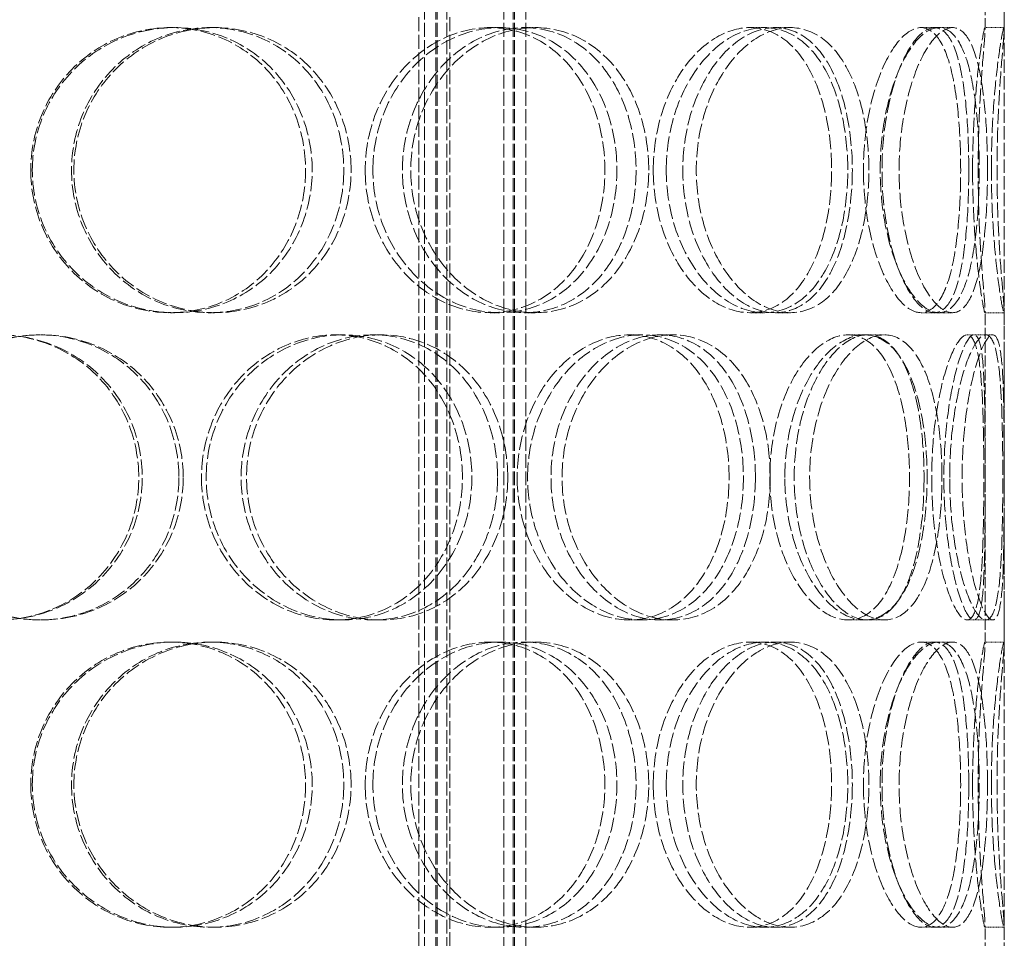
# Model space of a CAD drawing. Units: millimetres. Extents: x -83296 to -77740, y 69316 to 75099.
# Drawn here: x -79766 to -79611, y 73742 to 73887 of the extents above; entities that cross this region are included whole.
import ezdxf

# ---------------------------------------------------------------- set-up
doc = ezdxf.new("R2010")
doc.units = ezdxf.units.MM
doc.linetypes.add('DASHED', pattern=[0.2068, 0.1655, -0.0413])
doc.layers.add('Skrytá (ISO)', color=1, linetype='DASHED', lineweight=18)

msp = doc.modelspace()

# ---------------------------------------------------------------- linework, layer by layer
at = {"layer": 'Skrytá (ISO)', "ltscale": 12.725237}
msp.add_line((-79610.78, 73481.36), (-79610.78, 74081.36), dxfattribs=at)
at = {"layer": 'Skrytá (ISO)', "ltscale": 13.16355}
for p, q in [((-79702.27, 73473.36), (-79702.27, 74061.36)), ((-79700.47, 73473.36), (-79700.47, 74061.36)), ((-79700.27, 73473.36), (-79700.27, 74061.36)), ((-79698.77, 73473.36), (-79698.77, 74061.36)), ((-79689.77, 73473.36), (-79689.77, 74061.36)), ((-79688.27, 73473.36), (-79688.27, 74061.36)), ((-79688.07, 73473.36), (-79688.07, 74061.36)), ((-79686.27, 73473.36), (-79686.27, 74061.36))]:
    msp.add_line(p, q, dxfattribs=at)
at = {"layer": 'Skrytá (ISO)', "ltscale": 10.573412}
for p, q in [((-79613.78, 73885.62), (-79613.78, 73938.1)), ((-79610.78, 73885.62), (-79610.78, 73938.1)), ((-79613.78, 73788.62), (-79613.78, 73841.1)), ((-79610.78, 73788.62), (-79610.78, 73841.1)), ((-79613.78, 73691.62), (-79613.78, 73744.1)), ((-79610.78, 73691.62), (-79610.78, 73744.1))]:
    msp.add_line(p, q, dxfattribs=at)
at = {"layer": 'Skrytá (ISO)', "ltscale": 13.432195}
for p, q in [((-79703.18, 73588.06), (-79703.18, 73888.06)), ((-79698.28, 73588.06), (-79698.28, 73888.06))]:
    msp.add_line(p, q, dxfattribs=at)
at = {"layer": 'Skrytá (ISO)', "ltscale": 0.475844}
for p, q in [((-79742.42, 73885.86), (-79741.76, 73885.86)), ((-79736.12, 73885.86), (-79735.35, 73885.86)), ((-79691.93, 73885.86), (-79690.36, 73885.86)), ((-79686.48, 73885.86), (-79684.81, 73885.86)), ((-79650.92, 73885.86), (-79648.6, 73885.86)), ((-79646.92, 73885.86), (-79644.53, 73885.86)), ((-79621.78, 73885.86), (-79618.92, 73885.86)), ((-79613.81, 73885.86), (-79610.81, 73885.86)), ((-79741.76, 73840.86), (-79742.42, 73840.86)), ((-79735.35, 73840.86), (-79736.12, 73840.86)), ((-79690.36, 73840.86), (-79691.93, 73840.86)), ((-79684.81, 73840.86), (-79686.48, 73840.86)), ((-79648.6, 73840.86), (-79650.92, 73840.86)), ((-79644.53, 73840.86), (-79646.92, 73840.86)), ((-79618.92, 73840.86), (-79621.78, 73840.86)), ((-79610.81, 73840.86), (-79613.81, 73840.86)), ((-79763.04, 73837.36), (-79762.76, 73837.36)), ((-79716.32, 73837.36), (-79715.19, 73837.36)), ((-79710.36, 73837.36), (-79709.12, 73837.36)), ((-79669.93, 73837.36), (-79667.95, 73837.36)), ((-79665.14, 73837.36), (-79663.08, 73837.36)), ((-79635.44, 73837.36), (-79632.83, 73837.36)), ((-79632.33, 73837.36), (-79629.67, 73837.36)), ((-79615.55, 73837.36), (-79612.58, 73837.36)), ((-79762.76, 73792.36), (-79763.04, 73792.36)), ((-79715.19, 73792.36), (-79716.32, 73792.36)), ((-79709.12, 73792.36), (-79710.36, 73792.36)), ((-79667.95, 73792.36), (-79669.93, 73792.36)), ((-79663.08, 73792.36), (-79665.14, 73792.36)), ((-79632.83, 73792.36), (-79635.44, 73792.36)), ((-79629.67, 73792.36), (-79632.33, 73792.36)), ((-79612.58, 73792.36), (-79615.55, 73792.36)), ((-79742.42, 73788.86), (-79741.76, 73788.86)), ((-79736.12, 73788.86), (-79735.35, 73788.86)), ((-79691.93, 73788.86), (-79690.36, 73788.86)), ((-79686.48, 73788.86), (-79684.81, 73788.86)), ((-79650.92, 73788.86), (-79648.6, 73788.86)), ((-79646.92, 73788.86), (-79644.53, 73788.86)), ((-79621.78, 73788.86), (-79618.92, 73788.86)), ((-79613.81, 73788.86), (-79610.81, 73788.86)), ((-79741.76, 73743.86), (-79742.42, 73743.86)), ((-79735.35, 73743.86), (-79736.12, 73743.86)), ((-79690.36, 73743.86), (-79691.93, 73743.86)), ((-79684.81, 73743.86), (-79686.48, 73743.86)), ((-79648.6, 73743.86), (-79650.92, 73743.86)), ((-79644.53, 73743.86), (-79646.92, 73743.86)), ((-79618.92, 73743.86), (-79621.78, 73743.86)), ((-79610.81, 73743.86), (-79613.81, 73743.86))]:
    msp.add_line(p, q, dxfattribs=at)
at = {"layer": 'Skrytá (ISO)', "ltscale": 0.357886}
for p, q in [((-79623.89, 73885.86), (-79621.78, 73885.86)), ((-79621.78, 73840.86), (-79623.89, 73840.86)), ((-79623.89, 73788.86), (-79621.78, 73788.86)), ((-79621.78, 73743.86), (-79623.89, 73743.86))]:
    msp.add_line(p, q, dxfattribs=at)
at = {"layer": 'Skrytá (ISO)', "ltscale": 0.173232}
for p, q in [((-79616.62, 73837.36), (-79615.55, 73837.36)), ((-79615.55, 73792.36), (-79616.62, 73792.36))]:
    msp.add_line(p, q, dxfattribs=at)
at = {"layer": 'Skrytá (ISO)', "ltscale": 14.177235}
for points in [[(-79764.44, 73863.36), (-79764.44, 73866.31), (-79763.86, 73869.25), (-79761.64, 73874.69), (-79759.99, 73877.19), (-79755.9, 73881.35), (-79753.45, 73883.02), (-79748.13, 73885.28), (-79745.26, 73885.86), (-79739.57, 73885.86), (-79736.74, 73885.28), (-79731.54, 73883.02), (-79729.18, 73881.35), (-79725.26, 73877.19), (-79723.7, 73874.69), (-79721.59, 73869.25), (-79721.05, 73866.31), (-79721.05, 73860.42), (-79721.59, 73857.47), (-79723.7, 73852.03), (-79725.26, 73849.53), (-79729.18, 73845.37), (-79731.54, 73843.7), (-79736.74, 73841.45), (-79739.57, 73840.86), (-79745.26, 73840.86), (-79748.13, 73841.45), (-79753.45, 73843.7), (-79755.9, 73845.37), (-79759.99, 73849.53), (-79761.64, 73852.03), (-79763.86, 73857.47), (-79764.44, 73860.42), (-79764.44, 73863.36)], [(-79715.02, 73863.36), (-79715.02, 73866.31), (-79715.55, 73869.25), (-79717.63, 73874.69), (-79719.16, 73877.19), (-79723.03, 73881.35), (-79725.37, 73883.02), (-79730.5, 73885.28), (-79733.3, 73885.86), (-79738.94, 73885.86), (-79741.78, 73885.28), (-79747.06, 73883.02), (-79749.49, 73881.35), (-79753.57, 73877.19), (-79755.2, 73874.69), (-79757.42, 73869.25), (-79757.99, 73866.31), (-79757.99, 73860.42), (-79757.42, 73857.47), (-79755.2, 73852.03), (-79753.57, 73849.53), (-79749.49, 73845.37), (-79747.06, 73843.7), (-79741.78, 73841.45), (-79738.94, 73840.86), (-79733.3, 73840.86), (-79730.5, 73841.45), (-79725.37, 73843.7), (-79723.03, 73845.37), (-79719.16, 73849.53), (-79717.63, 73852.03), (-79715.55, 73857.47), (-79715.02, 73860.42), (-79715.02, 73863.36)], [(-79711.64, 73863.36), (-79711.64, 73866.31), (-79711.11, 73869.25), (-79709.08, 73874.69), (-79707.58, 73877.19), (-79703.87, 73881.35), (-79701.67, 73883.02), (-79696.94, 73885.28), (-79694.42, 73885.86), (-79689.45, 73885.86), (-79687.01, 73885.28), (-79682.57, 73883.02), (-79680.57, 73881.35), (-79677.28, 73877.19), (-79675.99, 73874.69), (-79674.25, 73869.25), (-79673.8, 73866.31), (-79673.8, 73860.42), (-79674.25, 73857.47), (-79675.99, 73852.03), (-79677.28, 73849.53), (-79680.57, 73845.37), (-79682.57, 73843.7), (-79687.01, 73841.45), (-79689.45, 73840.86), (-79694.42, 73840.86), (-79696.94, 73841.45), (-79701.67, 73843.7), (-79703.87, 73845.37), (-79707.58, 73849.53), (-79709.08, 73852.03), (-79711.11, 73857.47), (-79711.64, 73860.42), (-79711.64, 73863.36)], [(-79668.88, 73863.36), (-79668.88, 73866.31), (-79669.31, 73869.25), (-79670.99, 73874.69), (-79672.25, 73877.19), (-79675.44, 73881.35), (-79677.37, 73883.02), (-79681.69, 73885.28), (-79684.06, 73885.86), (-79688.9, 73885.86), (-79691.37, 73885.28), (-79696, 73883.02), (-79698.15, 73881.35), (-79701.78, 73877.19), (-79703.25, 73874.69), (-79705.25, 73869.25), (-79705.77, 73866.31), (-79705.77, 73860.42), (-79705.25, 73857.47), (-79703.25, 73852.03), (-79701.78, 73849.53), (-79698.15, 73845.37), (-79696, 73843.7), (-79691.37, 73841.45), (-79688.9, 73840.86), (-79684.06, 73840.86), (-79681.69, 73841.45), (-79677.37, 73843.7), (-79675.44, 73845.37), (-79672.25, 73849.53), (-79670.99, 73852.03), (-79669.31, 73857.47), (-79668.88, 73860.42), (-79668.88, 73863.36)], [(-79666.16, 73863.36), (-79666.16, 73866.31), (-79665.74, 73869.25), (-79664.12, 73874.69), (-79662.93, 73877.19), (-79660.02, 73881.35), (-79658.31, 73883.02), (-79654.68, 73885.28), (-79652.77, 73885.86), (-79649.08, 73885.86), (-79647.29, 73885.28), (-79644.1, 73883.02), (-79642.69, 73881.35), (-79640.4, 73877.19), (-79639.51, 73874.69), (-79638.32, 73869.25), (-79638.02, 73866.31), (-79638.02, 73860.42), (-79638.32, 73857.47), (-79639.51, 73852.03), (-79640.4, 73849.53), (-79642.69, 73845.37), (-79644.1, 73843.7), (-79647.29, 73841.45), (-79649.08, 73840.86), (-79652.77, 73840.86), (-79654.68, 73841.45), (-79658.31, 73843.7), (-79660.02, 73845.37), (-79662.93, 73849.53), (-79664.12, 73852.03), (-79665.74, 73857.47), (-79666.16, 73860.42), (-79666.16, 73863.36)], [(-79634.74, 73863.36), (-79634.74, 73866.31), (-79635.03, 73869.25), (-79636.14, 73874.69), (-79636.97, 73877.19), (-79639.13, 73881.35), (-79640.45, 73883.02), (-79643.47, 73885.28), (-79645.16, 73885.86), (-79648.68, 73885.86), (-79650.5, 73885.28), (-79653.96, 73883.02), (-79655.61, 73881.35), (-79658.39, 73877.19), (-79659.54, 73874.69), (-79661.1, 73869.25), (-79661.51, 73866.31), (-79661.51, 73860.42), (-79661.1, 73857.47), (-79659.54, 73852.03), (-79658.39, 73849.53), (-79655.61, 73845.37), (-79653.96, 73843.7), (-79650.5, 73841.45), (-79648.68, 73840.86), (-79645.16, 73840.86), (-79643.47, 73841.45), (-79640.45, 73843.7), (-79639.13, 73845.37), (-79636.97, 73849.53), (-79636.14, 73852.03), (-79635.03, 73857.47), (-79634.74, 73860.42), (-79634.74, 73863.36)], [(-79632.99, 73863.36), (-79632.99, 73866.31), (-79632.71, 73869.25), (-79631.68, 73874.69), (-79630.93, 73877.19), (-79629.14, 73881.35), (-79628.11, 73883.02), (-79625.99, 73885.28), (-79624.9, 73885.86), (-79622.89, 73885.86), (-79621.96, 73885.28), (-79620.36, 73883.02), (-79619.69, 73881.35), (-79618.64, 73877.19), (-79618.26, 73874.69), (-79617.76, 73869.25), (-79617.64, 73866.31), (-79617.64, 73860.42), (-79617.76, 73857.47), (-79618.26, 73852.03), (-79618.64, 73849.53), (-79619.69, 73845.37), (-79620.36, 73843.7), (-79621.96, 73841.45), (-79622.89, 73840.86), (-79624.9, 73840.86), (-79625.99, 73841.45), (-79628.11, 73843.7), (-79629.14, 73845.37), (-79630.93, 73849.53), (-79631.68, 73852.03), (-79632.71, 73857.47), (-79632.99, 73860.42), (-79632.99, 73863.36)], [(-79616.36, 73863.36), (-79616.36, 73866.31), (-79616.46, 73869.25), (-79616.88, 73874.69), (-79617.2, 73877.19), (-79618.09, 73881.35), (-79618.66, 73883.02), (-79620.06, 73885.28), (-79620.88, 73885.86), (-79622.68, 73885.86), (-79623.65, 73885.28), (-79625.58, 73883.02), (-79626.52, 73881.35), (-79628.16, 73877.19), (-79628.86, 73874.69), (-79629.81, 73869.25), (-79630.06, 73866.31), (-79630.06, 73860.42), (-79629.81, 73857.47), (-79628.86, 73852.03), (-79628.16, 73849.53), (-79626.52, 73845.37), (-79625.58, 73843.7), (-79623.65, 73841.45), (-79622.68, 73840.86), (-79620.88, 73840.86), (-79620.06, 73841.45), (-79618.66, 73843.7), (-79618.09, 73845.37), (-79617.2, 73849.53), (-79616.88, 73852.03), (-79616.46, 73857.47), (-79616.36, 73860.42), (-79616.36, 73863.36)], [(-79615.76, 73863.36), (-79615.76, 73866.31), (-79615.66, 73869.25), (-79615.34, 73874.69), (-79615.11, 73877.19), (-79614.64, 73881.35), (-79614.39, 73883.02), (-79614.01, 73885.28), (-79613.87, 73885.86), (-79613.75, 73885.86), (-79613.78, 73885.28), (-79613.95, 73883.02), (-79614.1, 73881.35), (-79614.41, 73877.19), (-79614.58, 73874.69), (-79614.81, 73869.25), (-79614.88, 73866.31), (-79614.88, 73860.42), (-79614.81, 73857.47), (-79614.58, 73852.03), (-79614.41, 73849.53), (-79614.1, 73845.37), (-79613.95, 73843.7), (-79613.78, 73841.45), (-79613.75, 73840.86), (-79613.87, 73840.86), (-79614.01, 73841.45), (-79614.39, 73843.7), (-79614.64, 73845.37), (-79615.11, 73849.53), (-79615.34, 73852.03), (-79615.66, 73857.47), (-79615.76, 73860.42), (-79615.76, 73863.36)], [(-79791.78, 73814.86), (-79791.78, 73817.81), (-79791.2, 73820.75), (-79788.98, 73826.19), (-79787.33, 73828.69), (-79783.2, 73832.85), (-79780.73, 73834.52), (-79775.34, 73836.78), (-79772.42, 73837.36), (-79766.59, 73837.36), (-79763.68, 73836.78), (-79758.32, 73834.52), (-79755.87, 73832.85), (-79751.79, 73828.69), (-79750.16, 73826.19), (-79747.96, 73820.75), (-79747.39, 73817.81), (-79747.39, 73811.92), (-79747.96, 73808.97), (-79750.16, 73803.53), (-79751.79, 73801.03), (-79755.87, 73796.87), (-79758.32, 73795.2), (-79763.68, 73792.95), (-79766.59, 73792.36), (-79772.42, 73792.36), (-79775.34, 73792.95), (-79780.73, 73795.2), (-79783.2, 73796.87), (-79787.33, 73801.03), (-79788.98, 73803.53), (-79791.2, 73808.97), (-79791.78, 73811.92), (-79791.78, 73814.86)], [(-79741.05, 73814.86), (-79741.05, 73817.81), (-79741.61, 73820.75), (-79743.79, 73826.19), (-79745.41, 73828.69), (-79749.46, 73832.85), (-79751.9, 73834.52), (-79757.24, 73836.78), (-79760.13, 73837.36), (-79765.95, 73837.36), (-79768.86, 73836.78), (-79774.25, 73834.52), (-79776.72, 73832.85), (-79780.85, 73828.69), (-79782.5, 73826.19), (-79784.73, 73820.75), (-79785.31, 73817.81), (-79785.31, 73811.92), (-79784.73, 73808.97), (-79782.5, 73803.53), (-79780.85, 73801.03), (-79776.72, 73796.87), (-79774.25, 73795.2), (-79768.86, 73792.95), (-79765.95, 73792.36), (-79760.13, 73792.36), (-79757.24, 73792.95), (-79751.9, 73795.2), (-79749.46, 73796.87), (-79745.41, 73801.03), (-79743.79, 73803.53), (-79741.61, 73808.97), (-79741.05, 73811.92), (-79741.05, 73814.86)], [(-79737.48, 73814.86), (-79737.48, 73817.81), (-79736.91, 73820.75), (-79734.76, 73826.19), (-79733.16, 73828.69), (-79729.21, 73832.85), (-79726.85, 73834.52), (-79721.75, 73836.78), (-79719.02, 73837.36), (-79713.61, 73837.36), (-79710.94, 73836.78), (-79706.06, 73834.52), (-79703.85, 73832.85), (-79700.19, 73828.69), (-79698.74, 73826.19), (-79696.8, 73820.75), (-79696.29, 73817.81), (-79696.29, 73811.92), (-79696.8, 73808.97), (-79698.74, 73803.53), (-79700.19, 73801.03), (-79703.85, 73796.87), (-79706.06, 73795.2), (-79710.94, 73792.95), (-79713.61, 73792.36), (-79719.02, 73792.36), (-79721.75, 73792.95), (-79726.85, 73795.2), (-79729.21, 73796.87), (-79733.16, 73801.03), (-79734.76, 73803.53), (-79736.91, 73808.97), (-79737.48, 73811.92), (-79737.48, 73814.86)], [(-79690.74, 73814.86), (-79690.74, 73817.81), (-79691.23, 73820.75), (-79693.13, 73826.19), (-79694.55, 73828.69), (-79698.13, 73832.85), (-79700.29, 73834.52), (-79705.08, 73836.78), (-79707.7, 73837.36), (-79713.02, 73837.36), (-79715.71, 73836.78), (-79720.73, 73834.52), (-79723.06, 73832.85), (-79726.96, 73828.69), (-79728.54, 73826.19), (-79730.67, 73820.75), (-79731.23, 73817.81), (-79731.23, 73811.92), (-79730.67, 73808.97), (-79728.54, 73803.53), (-79726.96, 73801.03), (-79723.06, 73796.87), (-79720.73, 73795.2), (-79715.71, 73792.95), (-79713.02, 73792.36), (-79707.7, 73792.36), (-79705.08, 73792.95), (-79700.29, 73795.2), (-79698.13, 73796.87), (-79694.55, 73801.03), (-79693.13, 73803.53), (-79691.23, 73808.97), (-79690.74, 73811.92), (-79690.74, 73814.86)], [(-79687.65, 73814.86), (-79687.65, 73817.81), (-79687.16, 73820.75), (-79685.31, 73826.19), (-79683.95, 73828.69), (-79680.6, 73832.85), (-79678.61, 73834.52), (-79674.38, 73836.78), (-79672.13, 73837.36), (-79667.73, 73837.36), (-79665.59, 73836.78), (-79661.72, 73834.52), (-79660, 73832.85), (-79657.17, 73828.69), (-79656.06, 73826.19), (-79654.58, 73820.75), (-79654.2, 73817.81), (-79654.2, 73811.92), (-79654.58, 73808.97), (-79656.06, 73803.53), (-79657.17, 73801.03), (-79660, 73796.87), (-79661.72, 73795.2), (-79665.59, 73792.95), (-79667.73, 73792.36), (-79672.13, 73792.36), (-79674.38, 73792.95), (-79678.61, 73795.2), (-79680.6, 73796.87), (-79683.95, 73801.03), (-79685.31, 73803.53), (-79687.16, 73808.97), (-79687.65, 73811.92), (-79687.65, 73814.86)], [(-79650.04, 73814.86), (-79650.04, 73817.81), (-79650.4, 73820.75), (-79651.82, 73826.19), (-79652.87, 73828.69), (-79655.59, 73832.85), (-79657.24, 73834.52), (-79660.96, 73836.78), (-79663.02, 73837.36), (-79667.26, 73837.36), (-79669.43, 73836.78), (-79673.53, 73834.52), (-79675.46, 73832.85), (-79678.71, 73828.69), (-79680.04, 73826.19), (-79681.84, 73820.75), (-79682.31, 73817.81), (-79682.31, 73811.92), (-79681.84, 73808.97), (-79680.04, 73803.53), (-79678.71, 73801.03), (-79675.46, 73796.87), (-79673.53, 73795.2), (-79669.43, 73792.95), (-79667.26, 73792.36), (-79663.02, 73792.36), (-79660.96, 73792.95), (-79657.24, 73795.2), (-79655.59, 73796.87), (-79652.87, 73801.03), (-79651.82, 73803.53), (-79650.4, 73808.97), (-79650.04, 73811.92), (-79650.04, 73814.86)], [(-79647.77, 73814.86), (-79647.77, 73817.81), (-79647.41, 73820.75), (-79646.07, 73826.19), (-79645.09, 73828.69), (-79642.71, 73832.85), (-79641.31, 73834.52), (-79638.4, 73836.78), (-79636.88, 73837.36), (-79633.99, 73837.36), (-79632.61, 73836.78), (-79630.18, 73834.52), (-79629.13, 73832.85), (-79627.44, 73828.69), (-79626.79, 73826.19), (-79625.94, 73820.75), (-79625.72, 73817.81), (-79625.72, 73811.92), (-79625.94, 73808.97), (-79626.79, 73803.53), (-79627.44, 73801.03), (-79629.13, 73796.87), (-79630.18, 73795.2), (-79632.61, 73792.95), (-79633.99, 73792.36), (-79636.88, 73792.36), (-79638.4, 73792.95), (-79641.31, 73795.2), (-79642.71, 73796.87), (-79645.09, 73801.03), (-79646.07, 73803.53), (-79647.41, 73808.97), (-79647.77, 73811.92), (-79647.77, 73814.86)], [(-79623.42, 73814.86), (-79623.42, 73817.81), (-79623.61, 73820.75), (-79624.38, 73826.19), (-79624.97, 73828.69), (-79626.51, 73832.85), (-79627.48, 73834.52), (-79629.71, 73836.78), (-79630.99, 73837.36), (-79633.68, 73837.36), (-79635.1, 73836.78), (-79637.83, 73834.52), (-79639.14, 73832.85), (-79641.39, 73828.69), (-79642.32, 73826.19), (-79643.59, 73820.75), (-79643.93, 73817.81), (-79643.93, 73811.92), (-79643.59, 73808.97), (-79642.32, 73803.53), (-79641.39, 73801.03), (-79639.14, 73796.87), (-79637.83, 73795.2), (-79635.1, 73792.95), (-79633.68, 73792.36), (-79630.99, 73792.36), (-79629.71, 73792.95), (-79627.48, 73795.2), (-79626.51, 73796.87), (-79624.97, 73801.03), (-79624.38, 73803.53), (-79623.61, 73808.97), (-79623.42, 73811.92), (-79623.42, 73814.86)], [(-79622.21, 73814.86), (-79622.21, 73817.81), (-79622.03, 73820.75), (-79621.34, 73826.19), (-79620.85, 73828.69), (-79619.7, 73832.85), (-79619.05, 73834.52), (-79617.78, 73836.78), (-79617.16, 73837.36), (-79616.08, 73837.36), (-79615.62, 73836.78), (-79614.9, 73834.52), (-79614.63, 73832.85), (-79614.26, 73828.69), (-79614.15, 73826.19), (-79614.01, 73820.75), (-79613.99, 73817.81), (-79613.99, 73811.92), (-79614.01, 73808.97), (-79614.15, 73803.53), (-79614.26, 73801.03), (-79614.63, 73796.87), (-79614.9, 73795.2), (-79615.62, 73792.95), (-79616.08, 73792.36), (-79617.16, 73792.36), (-79617.78, 73792.95), (-79619.05, 73795.2), (-79619.7, 73796.87), (-79620.85, 73801.03), (-79621.34, 73803.53), (-79622.03, 73808.97), (-79622.21, 73811.92), (-79622.21, 73814.86)], [(-79613.79, 73814.86), (-79613.79, 73817.81), (-79613.79, 73820.75), (-79613.84, 73826.19), (-79613.89, 73828.69), (-79614.1, 73832.85), (-79614.26, 73834.52), (-79614.77, 73836.78), (-79615.12, 73837.36), (-79615.97, 73837.36), (-79616.48, 73836.78), (-79617.54, 73834.52), (-79618.1, 73832.85), (-79619.09, 73828.69), (-79619.52, 73826.19), (-79620.12, 73820.75), (-79620.29, 73817.81), (-79620.29, 73811.92), (-79620.12, 73808.97), (-79619.52, 73803.53), (-79619.09, 73801.03), (-79618.1, 73796.87), (-79617.54, 73795.2), (-79616.48, 73792.95), (-79615.97, 73792.36), (-79615.12, 73792.36), (-79614.77, 73792.95), (-79614.26, 73795.2), (-79614.1, 73796.87), (-79613.89, 73801.03), (-79613.84, 73803.53), (-79613.79, 73808.97), (-79613.79, 73811.92), (-79613.79, 73814.86)], [(-79764.44, 73766.36), (-79764.44, 73769.31), (-79763.86, 73772.25), (-79761.64, 73777.69), (-79759.99, 73780.19), (-79755.9, 73784.35), (-79753.45, 73786.02), (-79748.13, 73788.28), (-79745.26, 73788.86), (-79739.57, 73788.86), (-79736.74, 73788.28), (-79731.54, 73786.02), (-79729.18, 73784.35), (-79725.26, 73780.19), (-79723.7, 73777.69), (-79721.59, 73772.25), (-79721.05, 73769.31), (-79721.05, 73763.42), (-79721.59, 73760.47), (-79723.7, 73755.03), (-79725.26, 73752.53), (-79729.18, 73748.37), (-79731.54, 73746.7), (-79736.74, 73744.45), (-79739.57, 73743.86), (-79745.26, 73743.86), (-79748.13, 73744.45), (-79753.45, 73746.7), (-79755.9, 73748.37), (-79759.99, 73752.53), (-79761.64, 73755.03), (-79763.86, 73760.47), (-79764.44, 73763.42), (-79764.44, 73766.36)], [(-79715.02, 73766.36), (-79715.02, 73769.31), (-79715.55, 73772.25), (-79717.63, 73777.69), (-79719.16, 73780.19), (-79723.03, 73784.35), (-79725.37, 73786.02), (-79730.5, 73788.28), (-79733.3, 73788.86), (-79738.94, 73788.86), (-79741.78, 73788.28), (-79747.06, 73786.02), (-79749.49, 73784.35), (-79753.57, 73780.19), (-79755.2, 73777.69), (-79757.42, 73772.25), (-79757.99, 73769.31), (-79757.99, 73763.42), (-79757.42, 73760.47), (-79755.2, 73755.03), (-79753.57, 73752.53), (-79749.49, 73748.37), (-79747.06, 73746.7), (-79741.78, 73744.45), (-79738.94, 73743.86), (-79733.3, 73743.86), (-79730.5, 73744.45), (-79725.37, 73746.7), (-79723.03, 73748.37), (-79719.16, 73752.53), (-79717.63, 73755.03), (-79715.55, 73760.47), (-79715.02, 73763.42), (-79715.02, 73766.36)], [(-79711.64, 73766.36), (-79711.64, 73769.31), (-79711.11, 73772.25), (-79709.08, 73777.69), (-79707.58, 73780.19), (-79703.87, 73784.35), (-79701.67, 73786.02), (-79696.94, 73788.28), (-79694.42, 73788.86), (-79689.45, 73788.86), (-79687.01, 73788.28), (-79682.57, 73786.02), (-79680.57, 73784.35), (-79677.28, 73780.19), (-79675.99, 73777.69), (-79674.25, 73772.25), (-79673.8, 73769.31), (-79673.8, 73763.42), (-79674.25, 73760.47), (-79675.99, 73755.03), (-79677.28, 73752.53), (-79680.57, 73748.37), (-79682.57, 73746.7), (-79687.01, 73744.45), (-79689.45, 73743.86), (-79694.42, 73743.86), (-79696.94, 73744.45), (-79701.67, 73746.7), (-79703.87, 73748.37), (-79707.58, 73752.53), (-79709.08, 73755.03), (-79711.11, 73760.47), (-79711.64, 73763.42), (-79711.64, 73766.36)], [(-79668.88, 73766.36), (-79668.88, 73769.31), (-79669.31, 73772.25), (-79670.99, 73777.69), (-79672.25, 73780.19), (-79675.44, 73784.35), (-79677.37, 73786.02), (-79681.69, 73788.28), (-79684.06, 73788.86), (-79688.9, 73788.86), (-79691.37, 73788.28), (-79696, 73786.02), (-79698.15, 73784.35), (-79701.78, 73780.19), (-79703.25, 73777.69), (-79705.25, 73772.25), (-79705.77, 73769.31), (-79705.77, 73763.42), (-79705.25, 73760.47), (-79703.25, 73755.03), (-79701.78, 73752.53), (-79698.15, 73748.37), (-79696, 73746.7), (-79691.37, 73744.45), (-79688.9, 73743.86), (-79684.06, 73743.86), (-79681.69, 73744.45), (-79677.37, 73746.7), (-79675.44, 73748.37), (-79672.25, 73752.53), (-79670.99, 73755.03), (-79669.31, 73760.47), (-79668.88, 73763.42), (-79668.88, 73766.36)], [(-79666.16, 73766.36), (-79666.16, 73769.31), (-79665.74, 73772.25), (-79664.12, 73777.69), (-79662.93, 73780.19), (-79660.02, 73784.35), (-79658.31, 73786.02), (-79654.68, 73788.28), (-79652.77, 73788.86), (-79649.08, 73788.86), (-79647.29, 73788.28), (-79644.1, 73786.02), (-79642.69, 73784.35), (-79640.4, 73780.19), (-79639.51, 73777.69), (-79638.32, 73772.25), (-79638.02, 73769.31), (-79638.02, 73763.42), (-79638.32, 73760.47), (-79639.51, 73755.03), (-79640.4, 73752.53), (-79642.69, 73748.37), (-79644.1, 73746.7), (-79647.29, 73744.45), (-79649.08, 73743.86), (-79652.77, 73743.86), (-79654.68, 73744.45), (-79658.31, 73746.7), (-79660.02, 73748.37), (-79662.93, 73752.53), (-79664.12, 73755.03), (-79665.74, 73760.47), (-79666.16, 73763.42), (-79666.16, 73766.36)], [(-79634.74, 73766.36), (-79634.74, 73769.31), (-79635.03, 73772.25), (-79636.14, 73777.69), (-79636.97, 73780.19), (-79639.13, 73784.35), (-79640.45, 73786.02), (-79643.47, 73788.28), (-79645.16, 73788.86), (-79648.68, 73788.86), (-79650.5, 73788.28), (-79653.96, 73786.02), (-79655.61, 73784.35), (-79658.39, 73780.19), (-79659.54, 73777.69), (-79661.1, 73772.25), (-79661.51, 73769.31), (-79661.51, 73763.42), (-79661.1, 73760.47), (-79659.54, 73755.03), (-79658.39, 73752.53), (-79655.61, 73748.37), (-79653.96, 73746.7), (-79650.5, 73744.45), (-79648.68, 73743.86), (-79645.16, 73743.86), (-79643.47, 73744.45), (-79640.45, 73746.7), (-79639.13, 73748.37), (-79636.97, 73752.53), (-79636.14, 73755.03), (-79635.03, 73760.47), (-79634.74, 73763.42), (-79634.74, 73766.36)], [(-79632.99, 73766.36), (-79632.99, 73769.31), (-79632.71, 73772.25), (-79631.68, 73777.69), (-79630.93, 73780.19), (-79629.14, 73784.35), (-79628.11, 73786.02), (-79625.99, 73788.28), (-79624.9, 73788.86), (-79622.89, 73788.86), (-79621.96, 73788.28), (-79620.36, 73786.02), (-79619.69, 73784.35), (-79618.64, 73780.19), (-79618.26, 73777.69), (-79617.76, 73772.25), (-79617.64, 73769.31), (-79617.64, 73763.42), (-79617.76, 73760.47), (-79618.26, 73755.03), (-79618.64, 73752.53), (-79619.69, 73748.37), (-79620.36, 73746.7), (-79621.96, 73744.45), (-79622.89, 73743.86), (-79624.9, 73743.86), (-79625.99, 73744.45), (-79628.11, 73746.7), (-79629.14, 73748.37), (-79630.93, 73752.53), (-79631.68, 73755.03), (-79632.71, 73760.47), (-79632.99, 73763.42), (-79632.99, 73766.36)], [(-79616.36, 73766.36), (-79616.36, 73769.31), (-79616.46, 73772.25), (-79616.88, 73777.69), (-79617.2, 73780.19), (-79618.09, 73784.35), (-79618.66, 73786.02), (-79620.06, 73788.28), (-79620.88, 73788.86), (-79622.68, 73788.86), (-79623.65, 73788.28), (-79625.58, 73786.02), (-79626.52, 73784.35), (-79628.16, 73780.19), (-79628.86, 73777.69), (-79629.81, 73772.25), (-79630.06, 73769.31), (-79630.06, 73763.42), (-79629.81, 73760.47), (-79628.86, 73755.03), (-79628.16, 73752.53), (-79626.52, 73748.37), (-79625.58, 73746.7), (-79623.65, 73744.45), (-79622.68, 73743.86), (-79620.88, 73743.86), (-79620.06, 73744.45), (-79618.66, 73746.7), (-79618.09, 73748.37), (-79617.2, 73752.53), (-79616.88, 73755.03), (-79616.46, 73760.47), (-79616.36, 73763.42), (-79616.36, 73766.36)], [(-79615.76, 73766.36), (-79615.76, 73769.31), (-79615.66, 73772.25), (-79615.34, 73777.69), (-79615.11, 73780.19), (-79614.64, 73784.35), (-79614.39, 73786.02), (-79614.01, 73788.28), (-79613.87, 73788.86), (-79613.75, 73788.86), (-79613.78, 73788.28), (-79613.95, 73786.02), (-79614.1, 73784.35), (-79614.41, 73780.19), (-79614.58, 73777.69), (-79614.81, 73772.25), (-79614.88, 73769.31), (-79614.88, 73763.42), (-79614.81, 73760.47), (-79614.58, 73755.03), (-79614.41, 73752.53), (-79614.1, 73748.37), (-79613.95, 73746.7), (-79613.78, 73744.45), (-79613.75, 73743.86), (-79613.87, 73743.86), (-79614.01, 73744.45), (-79614.39, 73746.7), (-79614.64, 73748.37), (-79615.11, 73752.53), (-79615.34, 73755.03), (-79615.66, 73760.47), (-79615.76, 73763.42), (-79615.76, 73766.36)]]:
    msp.add_open_spline(points, degree=3, knots=[0, 0, 0, 0, 0.0625, 0.0625, 0.125, 0.125, 0.1875, 0.1875, 0.25, 0.25, 0.3125, 0.3125, 0.375, 0.375, 0.4375, 0.4375, 0.5, 0.5, 0.5625, 0.5625, 0.625, 0.625, 0.6875, 0.6875, 0.75, 0.75, 0.8125, 0.8125, 0.875, 0.875, 0.9375, 0.9375, 1, 1, 1, 1], dxfattribs=at)
at = {"layer": 'Skrytá (ISO)', "ltscale": 14.305923}
for points in [[(-79764.19, 73863.36), (-79764.19, 73860.42), (-79763.6, 73857.47), (-79761.33, 73852.03), (-79759.66, 73849.53), (-79755.49, 73845.37), (-79752.99, 73843.7), (-79747.58, 73841.45), (-79744.66, 73840.86), (-79738.86, 73840.86), (-79735.98, 73841.45), (-79730.69, 73843.7), (-79728.28, 73845.37), (-79724.29, 73849.53), (-79722.7, 73852.03), (-79720.56, 73857.47), (-79720.01, 73860.42), (-79720.01, 73866.31), (-79720.56, 73869.25), (-79722.7, 73874.69), (-79724.29, 73877.19), (-79728.28, 73881.35), (-79730.69, 73883.02), (-79735.98, 73885.28), (-79738.86, 73885.86), (-79744.66, 73885.86), (-79747.58, 73885.28), (-79752.99, 73883.02), (-79755.49, 73881.35), (-79759.66, 73877.19), (-79761.33, 73874.69), (-79763.6, 73869.25), (-79764.19, 73866.31), (-79764.19, 73863.36)], [(-79713.87, 73863.36), (-79713.87, 73860.42), (-79714.41, 73857.47), (-79716.52, 73852.03), (-79718.08, 73849.53), (-79722.02, 73845.37), (-79724.4, 73843.7), (-79729.63, 73841.45), (-79732.48, 73840.86), (-79738.22, 73840.86), (-79741.12, 73841.45), (-79746.49, 73843.7), (-79748.97, 73845.37), (-79753.11, 73849.53), (-79754.78, 73852.03), (-79757.04, 73857.47), (-79757.62, 73860.42), (-79757.62, 73866.31), (-79757.04, 73869.25), (-79754.78, 73874.69), (-79753.11, 73877.19), (-79748.97, 73881.35), (-79746.49, 73883.02), (-79741.12, 73885.28), (-79738.22, 73885.86), (-79732.48, 73885.86), (-79729.63, 73885.28), (-79724.4, 73883.02), (-79722.02, 73881.35), (-79718.08, 73877.19), (-79716.52, 73874.69), (-79714.41, 73869.25), (-79713.87, 73866.31), (-79713.87, 73863.36)], [(-79710.43, 73863.36), (-79710.43, 73860.42), (-79709.89, 73857.47), (-79707.82, 73852.03), (-79706.29, 73849.53), (-79702.52, 73845.37), (-79700.28, 73843.7), (-79695.46, 73841.45), (-79692.89, 73840.86), (-79687.83, 73840.86), (-79685.34, 73841.45), (-79680.82, 73843.7), (-79678.79, 73845.37), (-79675.44, 73849.53), (-79674.12, 73852.03), (-79672.35, 73857.47), (-79671.9, 73860.42), (-79671.9, 73866.31), (-79672.35, 73869.25), (-79674.12, 73874.69), (-79675.44, 73877.19), (-79678.79, 73881.35), (-79680.82, 73883.02), (-79685.34, 73885.28), (-79687.83, 73885.86), (-79692.89, 73885.86), (-79695.46, 73885.28), (-79700.28, 73883.02), (-79702.52, 73881.35), (-79706.29, 73877.19), (-79707.82, 73874.69), (-79709.89, 73869.25), (-79710.43, 73866.31), (-79710.43, 73863.36)], [(-79666.88, 73863.36), (-79666.88, 73860.42), (-79667.32, 73857.47), (-79669.04, 73852.03), (-79670.31, 73849.53), (-79673.56, 73845.37), (-79675.53, 73843.7), (-79679.92, 73841.45), (-79682.34, 73840.86), (-79687.27, 73840.86), (-79689.79, 73841.45), (-79694.5, 73843.7), (-79696.69, 73845.37), (-79700.39, 73849.53), (-79701.88, 73852.03), (-79703.92, 73857.47), (-79704.45, 73860.42), (-79704.45, 73866.31), (-79703.92, 73869.25), (-79701.88, 73874.69), (-79700.39, 73877.19), (-79696.69, 73881.35), (-79694.5, 73883.02), (-79689.79, 73885.28), (-79687.27, 73885.86), (-79682.34, 73885.86), (-79679.92, 73885.28), (-79675.53, 73883.02), (-79673.56, 73881.35), (-79670.31, 73877.19), (-79669.04, 73874.69), (-79667.32, 73869.25), (-79666.88, 73866.31), (-79666.88, 73863.36)], [(-79664.12, 73863.36), (-79664.12, 73860.42), (-79663.68, 73857.47), (-79662.03, 73852.03), (-79660.82, 73849.53), (-79657.86, 73845.37), (-79656.12, 73843.7), (-79652.43, 73841.45), (-79650.48, 73840.86), (-79646.72, 73840.86), (-79644.9, 73841.45), (-79641.65, 73843.7), (-79640.22, 73845.37), (-79637.88, 73849.53), (-79636.98, 73852.03), (-79635.77, 73857.47), (-79635.46, 73860.42), (-79635.46, 73866.31), (-79635.77, 73869.25), (-79636.98, 73874.69), (-79637.88, 73877.19), (-79640.22, 73881.35), (-79641.65, 73883.02), (-79644.9, 73885.28), (-79646.72, 73885.86), (-79650.48, 73885.86), (-79652.43, 73885.28), (-79656.12, 73883.02), (-79657.86, 73881.35), (-79660.82, 73877.19), (-79662.03, 73874.69), (-79663.68, 73869.25), (-79664.12, 73866.31), (-79664.12, 73863.36)], [(-79632.13, 73863.36), (-79632.13, 73860.42), (-79632.41, 73857.47), (-79633.55, 73852.03), (-79634.39, 73849.53), (-79636.59, 73845.37), (-79637.94, 73843.7), (-79641.01, 73841.45), (-79642.74, 73840.86), (-79646.31, 73840.86), (-79648.17, 73841.45), (-79651.7, 73843.7), (-79653.37, 73845.37), (-79656.21, 73849.53), (-79657.37, 73852.03), (-79658.96, 73857.47), (-79659.38, 73860.42), (-79659.38, 73866.31), (-79658.96, 73869.25), (-79657.37, 73874.69), (-79656.21, 73877.19), (-79653.37, 73881.35), (-79651.7, 73883.02), (-79648.17, 73885.28), (-79646.31, 73885.86), (-79642.74, 73885.86), (-79641.01, 73885.28), (-79637.94, 73883.02), (-79636.59, 73881.35), (-79634.39, 73877.19), (-79633.55, 73874.69), (-79632.41, 73869.25), (-79632.13, 73866.31), (-79632.13, 73863.36)], [(-79630.34, 73863.36), (-79630.34, 73860.42), (-79630.06, 73857.47), (-79629.01, 73852.03), (-79628.25, 73849.53), (-79626.42, 73845.37), (-79625.37, 73843.7), (-79623.21, 73841.45), (-79622.11, 73840.86), (-79620.05, 73840.86), (-79619.1, 73841.45), (-79617.48, 73843.7), (-79616.8, 73845.37), (-79615.73, 73849.53), (-79615.34, 73852.03), (-79614.83, 73857.47), (-79614.71, 73860.42), (-79614.71, 73866.31), (-79614.83, 73869.25), (-79615.34, 73874.69), (-79615.73, 73877.19), (-79616.8, 73881.35), (-79617.48, 73883.02), (-79619.1, 73885.28), (-79620.05, 73885.86), (-79622.11, 73885.86), (-79623.21, 73885.28), (-79625.37, 73883.02), (-79626.42, 73881.35), (-79628.25, 73877.19), (-79629.01, 73874.69), (-79630.06, 73869.25), (-79630.34, 73866.31), (-79630.34, 73863.36)], [(-79613.41, 73863.36), (-79613.41, 73860.42), (-79613.51, 73857.47), (-79613.94, 73852.03), (-79614.26, 73849.53), (-79615.17, 73845.37), (-79615.75, 73843.7), (-79617.17, 73841.45), (-79618.01, 73840.86), (-79619.84, 73840.86), (-79620.83, 73841.45), (-79622.79, 73843.7), (-79623.76, 73845.37), (-79625.43, 73849.53), (-79626.13, 73852.03), (-79627.1, 73857.47), (-79627.36, 73860.42), (-79627.36, 73866.31), (-79627.1, 73869.25), (-79626.13, 73874.69), (-79625.43, 73877.19), (-79623.76, 73881.35), (-79622.79, 73883.02), (-79620.83, 73885.28), (-79619.84, 73885.86), (-79618.01, 73885.86), (-79617.17, 73885.28), (-79615.75, 73883.02), (-79615.17, 73881.35), (-79614.26, 73877.19), (-79613.94, 73874.69), (-79613.51, 73869.25), (-79613.41, 73866.31), (-79613.41, 73863.36)], [(-79612.79, 73863.36), (-79612.79, 73860.42), (-79612.7, 73857.47), (-79612.37, 73852.03), (-79612.14, 73849.53), (-79611.65, 73845.37), (-79611.4, 73843.7), (-79611.01, 73841.45), (-79610.87, 73840.86), (-79610.75, 73840.86), (-79610.78, 73841.45), (-79610.95, 73843.7), (-79611.1, 73845.37), (-79611.42, 73849.53), (-79611.59, 73852.03), (-79611.83, 73857.47), (-79611.9, 73860.42), (-79611.9, 73866.31), (-79611.83, 73869.25), (-79611.59, 73874.69), (-79611.42, 73877.19), (-79611.1, 73881.35), (-79610.95, 73883.02), (-79610.78, 73885.28), (-79610.75, 73885.86), (-79610.87, 73885.86), (-79611.01, 73885.28), (-79611.4, 73883.02), (-79611.65, 73881.35), (-79612.14, 73877.19), (-79612.37, 73874.69), (-79612.7, 73869.25), (-79612.79, 73866.31), (-79612.79, 73863.36)], [(-79792.03, 73814.86), (-79792.03, 73811.92), (-79791.44, 73808.97), (-79789.17, 73803.53), (-79787.49, 73801.03), (-79783.29, 73796.87), (-79780.78, 73795.2), (-79775.28, 73792.95), (-79772.31, 73792.36), (-79766.38, 73792.36), (-79763.42, 73792.95), (-79757.96, 73795.2), (-79755.46, 73796.87), (-79751.3, 73801.03), (-79749.64, 73803.53), (-79747.41, 73808.97), (-79746.83, 73811.92), (-79746.83, 73817.81), (-79747.41, 73820.75), (-79749.64, 73826.19), (-79751.3, 73828.69), (-79755.46, 73832.85), (-79757.96, 73834.52), (-79763.42, 73836.78), (-79766.38, 73837.36), (-79772.31, 73837.36), (-79775.28, 73836.78), (-79780.78, 73834.52), (-79783.29, 73832.85), (-79787.49, 73828.69), (-79789.17, 73826.19), (-79791.44, 73820.75), (-79792.03, 73817.81), (-79792.03, 73814.86)], [(-79740.37, 73814.86), (-79740.37, 73811.92), (-79740.94, 73808.97), (-79743.16, 73803.53), (-79744.81, 73801.03), (-79748.94, 73796.87), (-79751.42, 73795.2), (-79756.85, 73792.95), (-79759.8, 73792.36), (-79765.72, 73792.36), (-79768.69, 73792.95), (-79774.17, 73795.2), (-79776.69, 73796.87), (-79780.9, 73801.03), (-79782.58, 73803.53), (-79784.85, 73808.97), (-79785.44, 73811.92), (-79785.44, 73817.81), (-79784.85, 73820.75), (-79782.58, 73826.19), (-79780.9, 73828.69), (-79776.69, 73832.85), (-79774.17, 73834.52), (-79768.69, 73836.78), (-79765.72, 73837.36), (-79759.8, 73837.36), (-79756.85, 73836.78), (-79751.42, 73834.52), (-79748.94, 73832.85), (-79744.81, 73828.69), (-79743.16, 73826.19), (-79740.94, 73820.75), (-79740.37, 73817.81), (-79740.37, 73814.86)], [(-79736.73, 73814.86), (-79736.73, 73811.92), (-79736.16, 73808.97), (-79733.96, 73803.53), (-79732.34, 73801.03), (-79728.31, 73796.87), (-79725.91, 73795.2), (-79720.72, 73792.95), (-79717.94, 73792.36), (-79712.43, 73792.36), (-79709.71, 73792.95), (-79704.74, 73795.2), (-79702.49, 73796.87), (-79698.77, 73801.03), (-79697.29, 73803.53), (-79695.31, 73808.97), (-79694.8, 73811.92), (-79694.8, 73817.81), (-79695.31, 73820.75), (-79697.29, 73826.19), (-79698.77, 73828.69), (-79702.49, 73832.85), (-79704.74, 73834.52), (-79709.71, 73836.78), (-79712.43, 73837.36), (-79717.94, 73837.36), (-79720.72, 73836.78), (-79725.91, 73834.52), (-79728.31, 73832.85), (-79732.34, 73828.69), (-79733.96, 73826.19), (-79736.16, 73820.75), (-79736.73, 73817.81), (-79736.73, 73814.86)], [(-79689.14, 73814.86), (-79689.14, 73811.92), (-79689.64, 73808.97), (-79691.58, 73803.53), (-79693.02, 73801.03), (-79696.66, 73796.87), (-79698.87, 73795.2), (-79703.75, 73792.95), (-79706.42, 73792.36), (-79711.83, 73792.36), (-79714.57, 73792.95), (-79719.68, 73795.2), (-79722.05, 73796.87), (-79726.03, 73801.03), (-79727.63, 73803.53), (-79729.81, 73808.97), (-79730.37, 73811.92), (-79730.37, 73817.81), (-79729.81, 73820.75), (-79727.63, 73826.19), (-79726.03, 73828.69), (-79722.05, 73832.85), (-79719.68, 73834.52), (-79714.57, 73836.78), (-79711.83, 73837.36), (-79706.42, 73837.36), (-79703.75, 73836.78), (-79698.87, 73834.52), (-79696.66, 73832.85), (-79693.02, 73828.69), (-79691.58, 73826.19), (-79689.64, 73820.75), (-79689.14, 73817.81), (-79689.14, 73814.86)], [(-79686, 73814.86), (-79686, 73811.92), (-79685.5, 73808.97), (-79683.62, 73803.53), (-79682.23, 73801.03), (-79678.82, 73796.87), (-79676.79, 73795.2), (-79672.48, 73792.95), (-79670.19, 73792.36), (-79665.72, 73792.36), (-79663.54, 73792.95), (-79659.6, 73795.2), (-79657.84, 73796.87), (-79654.96, 73801.03), (-79653.83, 73803.53), (-79652.32, 73808.97), (-79651.94, 73811.92), (-79651.94, 73817.81), (-79652.32, 73820.75), (-79653.83, 73826.19), (-79654.96, 73828.69), (-79657.84, 73832.85), (-79659.6, 73834.52), (-79663.54, 73836.78), (-79665.72, 73837.36), (-79670.19, 73837.36), (-79672.48, 73836.78), (-79676.79, 73834.52), (-79678.82, 73832.85), (-79682.23, 73828.69), (-79683.62, 73826.19), (-79685.5, 73820.75), (-79686, 73817.81), (-79686, 73814.86)], [(-79647.7, 73814.86), (-79647.7, 73811.92), (-79648.07, 73808.97), (-79649.51, 73803.53), (-79650.59, 73801.03), (-79653.35, 73796.87), (-79655.03, 73795.2), (-79658.82, 73792.95), (-79660.92, 73792.36), (-79665.23, 73792.36), (-79667.45, 73792.95), (-79671.62, 73795.2), (-79673.58, 73796.87), (-79676.9, 73801.03), (-79678.25, 73803.53), (-79680.08, 73808.97), (-79680.56, 73811.92), (-79680.56, 73817.81), (-79680.08, 73820.75), (-79678.25, 73826.19), (-79676.9, 73828.69), (-79673.58, 73832.85), (-79671.62, 73834.52), (-79667.45, 73836.78), (-79665.23, 73837.36), (-79660.92, 73837.36), (-79658.82, 73836.78), (-79655.03, 73834.52), (-79653.35, 73832.85), (-79650.59, 73828.69), (-79649.51, 73826.19), (-79648.07, 73820.75), (-79647.7, 73817.81), (-79647.7, 73814.86)], [(-79645.39, 73814.86), (-79645.39, 73811.92), (-79645.03, 73808.97), (-79643.66, 73803.53), (-79642.66, 73801.03), (-79640.24, 73796.87), (-79638.82, 73795.2), (-79635.85, 73792.95), (-79634.3, 73792.36), (-79631.36, 73792.36), (-79629.96, 73792.95), (-79627.48, 73795.2), (-79626.41, 73796.87), (-79624.69, 73801.03), (-79624.03, 73803.53), (-79623.16, 73808.97), (-79622.94, 73811.92), (-79622.94, 73817.81), (-79623.16, 73820.75), (-79624.03, 73826.19), (-79624.69, 73828.69), (-79626.41, 73832.85), (-79627.48, 73834.52), (-79629.96, 73836.78), (-79631.36, 73837.36), (-79634.3, 73837.36), (-79635.85, 73836.78), (-79638.82, 73834.52), (-79640.24, 73832.85), (-79642.66, 73828.69), (-79643.66, 73826.19), (-79645.03, 73820.75), (-79645.39, 73817.81), (-79645.39, 73814.86)], [(-79620.59, 73814.86), (-79620.59, 73811.92), (-79620.79, 73808.97), (-79621.58, 73803.53), (-79622.17, 73801.03), (-79623.74, 73796.87), (-79624.73, 73795.2), (-79627, 73792.95), (-79628.3, 73792.36), (-79631.04, 73792.36), (-79632.49, 73792.95), (-79635.27, 73795.2), (-79636.6, 73796.87), (-79638.89, 73801.03), (-79639.84, 73803.53), (-79641.13, 73808.97), (-79641.48, 73811.92), (-79641.48, 73817.81), (-79641.13, 73820.75), (-79639.84, 73826.19), (-79638.89, 73828.69), (-79636.6, 73832.85), (-79635.27, 73834.52), (-79632.49, 73836.78), (-79631.04, 73837.36), (-79628.3, 73837.36), (-79627, 73836.78), (-79624.73, 73834.52), (-79623.74, 73832.85), (-79622.17, 73828.69), (-79621.58, 73826.19), (-79620.79, 73820.75), (-79620.59, 73817.81), (-79620.59, 73814.86)], [(-79619.37, 73814.86), (-79619.37, 73811.92), (-79619.18, 73808.97), (-79618.48, 73803.53), (-79617.98, 73801.03), (-79616.81, 73796.87), (-79616.15, 73795.2), (-79614.85, 73792.95), (-79614.22, 73792.36), (-79613.12, 73792.36), (-79612.65, 73792.95), (-79611.92, 73795.2), (-79611.65, 73796.87), (-79611.27, 73801.03), (-79611.16, 73803.53), (-79611.02, 73808.97), (-79610.99, 73811.92), (-79610.99, 73817.81), (-79611.02, 73820.75), (-79611.16, 73826.19), (-79611.27, 73828.69), (-79611.65, 73832.85), (-79611.92, 73834.52), (-79612.65, 73836.78), (-79613.12, 73837.36), (-79614.22, 73837.36), (-79614.85, 73836.78), (-79616.15, 73834.52), (-79616.81, 73832.85), (-79617.98, 73828.69), (-79618.48, 73826.19), (-79619.18, 73820.75), (-79619.37, 73817.81), (-79619.37, 73814.86)], [(-79610.79, 73814.86), (-79610.79, 73811.92), (-79610.79, 73808.97), (-79610.84, 73803.53), (-79610.89, 73801.03), (-79611.1, 73796.87), (-79611.27, 73795.2), (-79611.79, 73792.95), (-79612.14, 73792.36), (-79613.01, 73792.36), (-79613.53, 73792.95), (-79614.61, 73795.2), (-79615.18, 73796.87), (-79616.19, 73801.03), (-79616.63, 73803.53), (-79617.24, 73808.97), (-79617.41, 73811.92), (-79617.41, 73817.81), (-79617.24, 73820.75), (-79616.63, 73826.19), (-79616.19, 73828.69), (-79615.18, 73832.85), (-79614.61, 73834.52), (-79613.53, 73836.78), (-79613.01, 73837.36), (-79612.14, 73837.36), (-79611.79, 73836.78), (-79611.27, 73834.52), (-79611.1, 73832.85), (-79610.89, 73828.69), (-79610.84, 73826.19), (-79610.79, 73820.75), (-79610.79, 73817.81), (-79610.79, 73814.86)], [(-79764.19, 73766.36), (-79764.19, 73763.42), (-79763.6, 73760.47), (-79761.33, 73755.03), (-79759.66, 73752.53), (-79755.49, 73748.37), (-79752.99, 73746.7), (-79747.58, 73744.45), (-79744.66, 73743.86), (-79738.86, 73743.86), (-79735.98, 73744.45), (-79730.69, 73746.7), (-79728.28, 73748.37), (-79724.29, 73752.53), (-79722.7, 73755.03), (-79720.56, 73760.47), (-79720.01, 73763.42), (-79720.01, 73769.31), (-79720.56, 73772.25), (-79722.7, 73777.69), (-79724.29, 73780.19), (-79728.28, 73784.35), (-79730.69, 73786.02), (-79735.98, 73788.28), (-79738.86, 73788.86), (-79744.66, 73788.86), (-79747.58, 73788.28), (-79752.99, 73786.02), (-79755.49, 73784.35), (-79759.66, 73780.19), (-79761.33, 73777.69), (-79763.6, 73772.25), (-79764.19, 73769.31), (-79764.19, 73766.36)], [(-79713.87, 73766.36), (-79713.87, 73763.42), (-79714.41, 73760.47), (-79716.52, 73755.03), (-79718.08, 73752.53), (-79722.02, 73748.37), (-79724.4, 73746.7), (-79729.63, 73744.45), (-79732.48, 73743.86), (-79738.22, 73743.86), (-79741.12, 73744.45), (-79746.49, 73746.7), (-79748.97, 73748.37), (-79753.11, 73752.53), (-79754.78, 73755.03), (-79757.04, 73760.47), (-79757.62, 73763.42), (-79757.62, 73769.31), (-79757.04, 73772.25), (-79754.78, 73777.69), (-79753.11, 73780.19), (-79748.97, 73784.35), (-79746.49, 73786.02), (-79741.12, 73788.28), (-79738.22, 73788.86), (-79732.48, 73788.86), (-79729.63, 73788.28), (-79724.4, 73786.02), (-79722.02, 73784.35), (-79718.08, 73780.19), (-79716.52, 73777.69), (-79714.41, 73772.25), (-79713.87, 73769.31), (-79713.87, 73766.36)], [(-79710.43, 73766.36), (-79710.43, 73763.42), (-79709.89, 73760.47), (-79707.82, 73755.03), (-79706.29, 73752.53), (-79702.52, 73748.37), (-79700.28, 73746.7), (-79695.46, 73744.45), (-79692.89, 73743.86), (-79687.83, 73743.86), (-79685.34, 73744.45), (-79680.82, 73746.7), (-79678.79, 73748.37), (-79675.44, 73752.53), (-79674.12, 73755.03), (-79672.35, 73760.47), (-79671.9, 73763.42), (-79671.9, 73769.31), (-79672.35, 73772.25), (-79674.12, 73777.69), (-79675.44, 73780.19), (-79678.79, 73784.35), (-79680.82, 73786.02), (-79685.34, 73788.28), (-79687.83, 73788.86), (-79692.89, 73788.86), (-79695.46, 73788.28), (-79700.28, 73786.02), (-79702.52, 73784.35), (-79706.29, 73780.19), (-79707.82, 73777.69), (-79709.89, 73772.25), (-79710.43, 73769.31), (-79710.43, 73766.36)], [(-79666.88, 73766.36), (-79666.88, 73763.42), (-79667.32, 73760.47), (-79669.04, 73755.03), (-79670.31, 73752.53), (-79673.56, 73748.37), (-79675.53, 73746.7), (-79679.92, 73744.45), (-79682.34, 73743.86), (-79687.27, 73743.86), (-79689.79, 73744.45), (-79694.5, 73746.7), (-79696.69, 73748.37), (-79700.39, 73752.53), (-79701.88, 73755.03), (-79703.92, 73760.47), (-79704.45, 73763.42), (-79704.45, 73769.31), (-79703.92, 73772.25), (-79701.88, 73777.69), (-79700.39, 73780.19), (-79696.69, 73784.35), (-79694.5, 73786.02), (-79689.79, 73788.28), (-79687.27, 73788.86), (-79682.34, 73788.86), (-79679.92, 73788.28), (-79675.53, 73786.02), (-79673.56, 73784.35), (-79670.31, 73780.19), (-79669.04, 73777.69), (-79667.32, 73772.25), (-79666.88, 73769.31), (-79666.88, 73766.36)], [(-79664.12, 73766.36), (-79664.12, 73763.42), (-79663.68, 73760.47), (-79662.03, 73755.03), (-79660.82, 73752.53), (-79657.86, 73748.37), (-79656.12, 73746.7), (-79652.43, 73744.45), (-79650.48, 73743.86), (-79646.72, 73743.86), (-79644.9, 73744.45), (-79641.65, 73746.7), (-79640.22, 73748.37), (-79637.88, 73752.53), (-79636.98, 73755.03), (-79635.77, 73760.47), (-79635.46, 73763.42), (-79635.46, 73769.31), (-79635.77, 73772.25), (-79636.98, 73777.69), (-79637.88, 73780.19), (-79640.22, 73784.35), (-79641.65, 73786.02), (-79644.9, 73788.28), (-79646.72, 73788.86), (-79650.48, 73788.86), (-79652.43, 73788.28), (-79656.12, 73786.02), (-79657.86, 73784.35), (-79660.82, 73780.19), (-79662.03, 73777.69), (-79663.68, 73772.25), (-79664.12, 73769.31), (-79664.12, 73766.36)], [(-79632.13, 73766.36), (-79632.13, 73763.42), (-79632.41, 73760.47), (-79633.55, 73755.03), (-79634.39, 73752.53), (-79636.59, 73748.37), (-79637.94, 73746.7), (-79641.01, 73744.45), (-79642.74, 73743.86), (-79646.31, 73743.86), (-79648.17, 73744.45), (-79651.7, 73746.7), (-79653.37, 73748.37), (-79656.21, 73752.53), (-79657.37, 73755.03), (-79658.96, 73760.47), (-79659.38, 73763.42), (-79659.38, 73769.31), (-79658.96, 73772.25), (-79657.37, 73777.69), (-79656.21, 73780.19), (-79653.37, 73784.35), (-79651.7, 73786.02), (-79648.17, 73788.28), (-79646.31, 73788.86), (-79642.74, 73788.86), (-79641.01, 73788.28), (-79637.94, 73786.02), (-79636.59, 73784.35), (-79634.39, 73780.19), (-79633.55, 73777.69), (-79632.41, 73772.25), (-79632.13, 73769.31), (-79632.13, 73766.36)], [(-79630.34, 73766.36), (-79630.34, 73763.42), (-79630.06, 73760.47), (-79629.01, 73755.03), (-79628.25, 73752.53), (-79626.42, 73748.37), (-79625.37, 73746.7), (-79623.21, 73744.45), (-79622.11, 73743.86), (-79620.05, 73743.86), (-79619.1, 73744.45), (-79617.48, 73746.7), (-79616.8, 73748.37), (-79615.73, 73752.53), (-79615.34, 73755.03), (-79614.83, 73760.47), (-79614.71, 73763.42), (-79614.71, 73769.31), (-79614.83, 73772.25), (-79615.34, 73777.69), (-79615.73, 73780.19), (-79616.8, 73784.35), (-79617.48, 73786.02), (-79619.1, 73788.28), (-79620.05, 73788.86), (-79622.11, 73788.86), (-79623.21, 73788.28), (-79625.37, 73786.02), (-79626.42, 73784.35), (-79628.25, 73780.19), (-79629.01, 73777.69), (-79630.06, 73772.25), (-79630.34, 73769.31), (-79630.34, 73766.36)], [(-79613.41, 73766.36), (-79613.41, 73763.42), (-79613.51, 73760.47), (-79613.94, 73755.03), (-79614.26, 73752.53), (-79615.17, 73748.37), (-79615.75, 73746.7), (-79617.17, 73744.45), (-79618.01, 73743.86), (-79619.84, 73743.86), (-79620.83, 73744.45), (-79622.79, 73746.7), (-79623.76, 73748.37), (-79625.43, 73752.53), (-79626.13, 73755.03), (-79627.1, 73760.47), (-79627.36, 73763.42), (-79627.36, 73769.31), (-79627.1, 73772.25), (-79626.13, 73777.69), (-79625.43, 73780.19), (-79623.76, 73784.35), (-79622.79, 73786.02), (-79620.83, 73788.28), (-79619.84, 73788.86), (-79618.01, 73788.86), (-79617.17, 73788.28), (-79615.75, 73786.02), (-79615.17, 73784.35), (-79614.26, 73780.19), (-79613.94, 73777.69), (-79613.51, 73772.25), (-79613.41, 73769.31), (-79613.41, 73766.36)], [(-79612.79, 73766.36), (-79612.79, 73763.42), (-79612.7, 73760.47), (-79612.37, 73755.03), (-79612.14, 73752.53), (-79611.65, 73748.37), (-79611.4, 73746.7), (-79611.01, 73744.45), (-79610.87, 73743.86), (-79610.75, 73743.86), (-79610.78, 73744.45), (-79610.95, 73746.7), (-79611.1, 73748.37), (-79611.42, 73752.53), (-79611.59, 73755.03), (-79611.83, 73760.47), (-79611.9, 73763.42), (-79611.9, 73769.31), (-79611.83, 73772.25), (-79611.59, 73777.69), (-79611.42, 73780.19), (-79611.1, 73784.35), (-79610.95, 73786.02), (-79610.78, 73788.28), (-79610.75, 73788.86), (-79610.87, 73788.86), (-79611.01, 73788.28), (-79611.4, 73786.02), (-79611.65, 73784.35), (-79612.14, 73780.19), (-79612.37, 73777.69), (-79612.7, 73772.25), (-79612.79, 73769.31), (-79612.79, 73766.36)]]:
    msp.add_open_spline(points, degree=3, knots=[-1, -1, -1, -1, -0.9375, -0.9375, -0.875, -0.875, -0.8125, -0.8125, -0.75, -0.75, -0.6875, -0.6875, -0.625, -0.625, -0.5625, -0.5625, -0.5, -0.5, -0.4375, -0.4375, -0.375, -0.375, -0.3125, -0.3125, -0.25, -0.25, -0.1875, -0.1875, -0.125, -0.125, -0.0625, -0.0625, 0, 0, 0, 0], dxfattribs=at)

doc.saveas('drawing.dxf')
